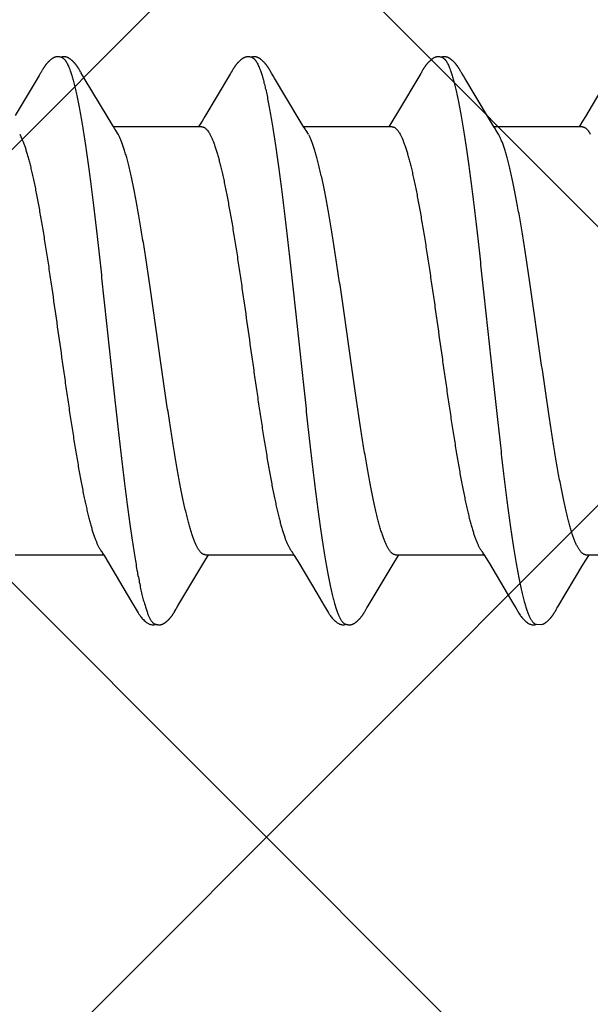
# Model space of a CAD drawing. Units: inches. Extents: x 87.7 to 98.4, y 44.9 to 56.8.
# Drawn here: x 94.4 to 94.6, y 53 to 53.4 of the extents above; entities that cross this region are included whole.
import ezdxf

# ---------------------------------------------------------------- set-up
doc = ezdxf.new("R2010")
doc.units = ezdxf.units.IN
doc.header["$MEASUREMENT"] = 0
doc.layers.add('Fastener', color=9, linetype='Continuous')
doc.layers.add('HATCH', color=8, linetype='Continuous', lineweight=0)
doc.layers.add('SCREW', color=9, linetype='Continuous', lineweight=0)

# ---------------------------------------------------------------- blocks, each defined once
blk = doc.blocks.new('#12-14 x 1.50 HWH Steel Fastener')
at = {"layer": 'Fastener', "linetype": 'Continuous'}
for p, q in [((0.45397, 0.10027), (0.45352, 0.09953)), ((0.4541, 0.1005), (0.45397, 0.10027)), ((0.45419, 0.10064), (0.4541, 0.1005)), ((0.45424, 0.10074), (0.45419, 0.10064)), ((0.45455, 0.10128), (0.45424, 0.10074)), ((0.45466, 0.10148), (0.45455, 0.10128)), ((0.45477, 0.10167), (0.45466, 0.10148)), ((0.4685, 0.10187), (0.46841, 0.10203)), ((0.4686, 0.10171), (0.4685, 0.10187)), ((0.4687, 0.10154), (0.4686, 0.10171)), ((0.46881, 0.10135), (0.4687, 0.10154)), ((0.46911, 0.10082), (0.46881, 0.10135)), ((0.46918, 0.10071), (0.46911, 0.10082)), ((0.46925, 0.10059), (0.46918, 0.10071)), ((0.46936, 0.1004), (0.46925, 0.10059)), ((0.46998, 0.09938), (0.46936, 0.1004)), ((0.5254, 0.10032), (0.52496, 0.0996)), ((0.52552, 0.10053), (0.5254, 0.10032)), ((0.5256, 0.10066), (0.52552, 0.10053)), ((0.52566, 0.10077), (0.5256, 0.10066)), ((0.52597, 0.10132), (0.52566, 0.10077)), ((0.52609, 0.10152), (0.52597, 0.10132)), ((0.5399, 0.10188), (0.53981, 0.10203)), ((0.54, 0.10172), (0.5399, 0.10188)), ((0.5401, 0.10154), (0.54, 0.10172)), ((0.54021, 0.10136), (0.5401, 0.10154)), ((0.54051, 0.10082), (0.54021, 0.10136)), ((0.54057, 0.10072), (0.54051, 0.10082)), ((0.54065, 0.10059), (0.54057, 0.10072)), ((0.54076, 0.10041), (0.54065, 0.10059)), ((0.54138, 0.09938), (0.54076, 0.10041)), ((0.59677, 0.10028), (0.58804, 0.08561)), ((0.59691, 0.1005), (0.59677, 0.10028)), ((0.59699, 0.10065), (0.59691, 0.1005)), ((0.59705, 0.10075), (0.59699, 0.10065)), ((0.59736, 0.1013), (0.59705, 0.10075)), ((0.59748, 0.10151), (0.59736, 0.1013)), ((0.6113, 0.10188), (0.61121, 0.10203)), ((0.6114, 0.10172), (0.6113, 0.10188)), ((0.6115, 0.10155), (0.6114, 0.10172)), ((0.61161, 0.10136), (0.6115, 0.10155)), ((0.61187, 0.10091), (0.61161, 0.10136)), ((0.61194, 0.10077), (0.61187, 0.10091)), ((0.61216, 0.10041), (0.61205, 0.10059)), ((0.61277, 0.09939), (0.61216, 0.10041)), ((0.66815, 0.10024), (0.65855, 0.08413)), ((0.45352, 0.09953), (0.44454, 0.08445)), ((0.47048, 0.09854), (0.46998, 0.09938)), ((0.47941, 0.08362), (0.47048, 0.09854)), ((0.52496, 0.0996), (0.51573, 0.08409)), ((0.54188, 0.09855), (0.54138, 0.09938)), ((0.55081, 0.08363), (0.54188, 0.09855)), ((0.61327, 0.09856), (0.61277, 0.09939)), ((0.6222, 0.08364), (0.61327, 0.09856)), ((0.58804, 0.08561), (0.5863, 0.08272)), ((0.48129, 0.08053), (0.47941, 0.08362)), ((0.5147, 0.08238), (0.51377, 0.08086)), ((0.51573, 0.08409), (0.5147, 0.08238)), ((0.55269, 0.08053), (0.55081, 0.08363)), ((0.5863, 0.08272), (0.58518, 0.08087)), ((0.62408, 0.08054), (0.6222, 0.08364)), ((0.65751, 0.08241), (0.65659, 0.08088)), ((0.65855, 0.08413), (0.65751, 0.08241)), ((0.48184, 0.0796), (0.48129, 0.08053)), ((0.51464, 0.08025), (0.48145, 0.08025)), ((0.48319, 0.07752), (0.4823, 0.0789)), ((0.51377, 0.08086), (0.5134, 0.08025)), ((0.55324, 0.0796), (0.55269, 0.08053)), ((0.58604, 0.08025), (0.55285, 0.08025)), ((0.55459, 0.07752), (0.5537, 0.0789)), ((0.58518, 0.08087), (0.5848, 0.08025)), ((0.62464, 0.0796), (0.62408, 0.08054)), ((0.65744, 0.08025), (0.62425, 0.08025)), ((0.62599, 0.07752), (0.6251, 0.0789)), ((0.65659, 0.08088), (0.6562, 0.08025)), ((0.44622, 0.07752), (0.44708, 0.07572)), ((0.51762, 0.07752), (0.51848, 0.07572)), ((0.58902, 0.07752), (0.58988, 0.07572)), ((0.44451, -0.08025), (0.4777, -0.08025)), ((0.47734, -0.07964), (0.4779, -0.08058)), ((0.4779, -0.08058), (0.47958, -0.08335)), ((0.5154, -0.08315), (0.51672, -0.08097)), ((0.51591, -0.08025), (0.5491, -0.08025)), ((0.51672, -0.08097), (0.51715, -0.08025)), ((0.54874, -0.07964), (0.5493, -0.08058)), ((0.5493, -0.08058), (0.55098, -0.08335)), ((0.5868, -0.08315), (0.58812, -0.08097)), ((0.58731, -0.08025), (0.6205, -0.08025)), ((0.58812, -0.08097), (0.58855, -0.08025)), ((0.62012, -0.07962), (0.62068, -0.08054)), ((0.62068, -0.08054), (0.62253, -0.08359)), ((0.65871, -0.08025), (0.6919, -0.08025)), ((0.65955, -0.08092), (0.65995, -0.08025)), ((0.47958, -0.08335), (0.48662, -0.09513)), ((0.50563, -0.09947), (0.5154, -0.08315)), ((0.55098, -0.08335), (0.55771, -0.09461)), ((0.57703, -0.09947), (0.5868, -0.08315)), ((0.62253, -0.08359), (0.62923, -0.09482)), ((0.48662, -0.09513), (0.489, -0.09916)), ((0.55771, -0.09461), (0.5604, -0.09916)), ((0.489, -0.09916), (0.48962, -0.10019)), ((0.5051, -0.10034), (0.50563, -0.09947)), ((0.5604, -0.09916), (0.56102, -0.10019)), ((0.57658, -0.1002), (0.57703, -0.09947)), ((0.63192, -0.09936), (0.63243, -0.10021)), ((0.50429, -0.10174), (0.50439, -0.10156)), ((0.50439, -0.10156), (0.5045, -0.10137)), ((0.5045, -0.10137), (0.50484, -0.10078)), ((0.50484, -0.10078), (0.50489, -0.10068)), ((0.50489, -0.10068), (0.50498, -0.10054)), ((0.50498, -0.10054), (0.5051, -0.10034)), ((0.57569, -0.10174), (0.57579, -0.10156)), ((0.57579, -0.10156), (0.5759, -0.10137)), ((0.5759, -0.10137), (0.5762, -0.10084)), ((0.5762, -0.10084), (0.57626, -0.10073)), ((0.57626, -0.10073), (0.57633, -0.10062)), ((0.57633, -0.10062), (0.57643, -0.10045)), ((0.57643, -0.10045), (0.57658, -0.1002)), ((0.64701, -0.10187), (0.6471, -0.10171)), ((0.6471, -0.10171), (0.6472, -0.10155)), ((0.6472, -0.10155), (0.6473, -0.10137)), ((0.6473, -0.10137), (0.64763, -0.10079)), ((0.64763, -0.10079), (0.64769, -0.10069)), ((0.64769, -0.10069), (0.64778, -0.10054)), ((0.64778, -0.10054), (0.64791, -0.10032)), ((0.63955, -0.10612), (0.64002, -0.10631)), ((0.63999, -0.10641), (0.6403, -0.10633)), ((0.64002, -0.10631), (0.64218, -0.10643))]:
    blk.add_line(p, q, dxfattribs=at)
for points in [[(0.46049, 0.10652), (0.46036, 0.10652), (0.46024, 0.10652), (0.46013, 0.10651), (0.46002, 0.10649), (0.45992, 0.10648), (0.45982, 0.10646), (0.45972, 0.10644), (0.45963, 0.10641), (0.45953, 0.10638), (0.45944, 0.10635), (0.45935, 0.10632), (0.45926, 0.10629), (0.45917, 0.10625), (0.45907, 0.10621), (0.45898, 0.10616), (0.45889, 0.10612), (0.4588, 0.10607), (0.45871, 0.10602), (0.45862, 0.10596), (0.45853, 0.1059), (0.45843, 0.10584), (0.45833, 0.10577), (0.45822, 0.10569), (0.45811, 0.1056), (0.45797, 0.1055), (0.45783, 0.10539), (0.4577, 0.10527), (0.45757, 0.10516), (0.45744, 0.10505), (0.45731, 0.10493), (0.45719, 0.10482), (0.45708, 0.10471), (0.45697, 0.1046), (0.45686, 0.10449), (0.45676, 0.10438), (0.45666, 0.10427), (0.45656, 0.10417), (0.45647, 0.10407), (0.45638, 0.10396), (0.45629, 0.10386), (0.45621, 0.10376), (0.45613, 0.10366), (0.45605, 0.10356), (0.45597, 0.10346), (0.4559, 0.10337), (0.45582, 0.10327), (0.45575, 0.10317), (0.45569, 0.10308), (0.45562, 0.10299), (0.45555, 0.10289), (0.45549, 0.1028), (0.45543, 0.10271), (0.45537, 0.10262), (0.45531, 0.10253), (0.45525, 0.10245), (0.4552, 0.10236), (0.45514, 0.10228), (0.45509, 0.10219), (0.45504, 0.10211), (0.45498, 0.10202), (0.45493, 0.10193), (0.45488, 0.10185), (0.45477, 0.10167)], [(0.46223, 0.10617), (0.46213, 0.10621), (0.46203, 0.10625), (0.46192, 0.10629), (0.46179, 0.10633), (0.46166, 0.10637), (0.46152, 0.10641), (0.46137, 0.10644), (0.46121, 0.10647), (0.46106, 0.10649), (0.46091, 0.1065), (0.46076, 0.10652), (0.46062, 0.10652), (0.46049, 0.10652)], [(0.46401, 0.10633), (0.46393, 0.10636), (0.46384, 0.10639), (0.46375, 0.10642), (0.46366, 0.10644), (0.46357, 0.10646), (0.46347, 0.10648), (0.46338, 0.10649), (0.46328, 0.10651), (0.46318, 0.10652), (0.46307, 0.10652), (0.46296, 0.10653), (0.46284, 0.10653), (0.46272, 0.10652), (0.46259, 0.10652), (0.46246, 0.10651), (0.46232, 0.10649), (0.46218, 0.10647), (0.46205, 0.10644), (0.46191, 0.10642), (0.46178, 0.10639), (0.46169, 0.10636)], [(0.46841, 0.10203), (0.46836, 0.1021), (0.46832, 0.10218), (0.46827, 0.10225), (0.46822, 0.10233), (0.46818, 0.1024), (0.46813, 0.10247), (0.46808, 0.10255), (0.46803, 0.10262), (0.46798, 0.1027), (0.46792, 0.10278), (0.46787, 0.10286), (0.46781, 0.10293), (0.46776, 0.10301), (0.4677, 0.1031), (0.46764, 0.10318), (0.46758, 0.10326), (0.46751, 0.10335), (0.46744, 0.10344), (0.46738, 0.10352), (0.4673, 0.10361), (0.46723, 0.1037), (0.46716, 0.10379), (0.46708, 0.10389), (0.467, 0.10398), (0.46692, 0.10408), (0.46683, 0.10417), (0.46674, 0.10427), (0.46665, 0.10437), (0.46656, 0.10447), (0.46646, 0.10457), (0.46635, 0.10467), (0.46625, 0.10477), (0.46614, 0.10488), (0.46602, 0.10498), (0.46591, 0.10509), (0.46579, 0.10519), (0.46566, 0.1053), (0.46554, 0.1054), (0.46541, 0.10551), (0.46528, 0.10561), (0.46517, 0.10569), (0.46506, 0.10577), (0.46497, 0.10583), (0.46487, 0.10589), (0.46478, 0.10595), (0.46469, 0.10601), (0.46461, 0.10606), (0.46452, 0.1061), (0.46444, 0.10615), (0.46435, 0.10619), (0.46427, 0.10623), (0.46418, 0.10627), (0.4641, 0.1063), (0.46401, 0.10633)], [(0.53187, 0.10652), (0.53174, 0.10652), (0.53162, 0.10651), (0.53151, 0.1065), (0.53141, 0.10649), (0.53131, 0.10647), (0.53121, 0.10645), (0.53111, 0.10643), (0.53101, 0.10641), (0.53091, 0.10638), (0.53082, 0.10635), (0.53073, 0.10631), (0.53064, 0.10628), (0.53055, 0.10624), (0.53045, 0.1062), (0.53036, 0.10615), (0.53027, 0.10611), (0.53018, 0.10606), (0.53009, 0.106), (0.53, 0.10595), (0.5299, 0.10588), (0.5298, 0.10582), (0.5297, 0.10575), (0.52959, 0.10567), (0.52947, 0.10557), (0.52933, 0.10547), (0.52919, 0.10535), (0.52906, 0.10524), (0.52892, 0.10512), (0.5288, 0.10501), (0.52867, 0.10489), (0.52855, 0.10478), (0.52844, 0.10467), (0.52833, 0.10456), (0.52822, 0.10445), (0.52812, 0.10434), (0.52802, 0.10423), (0.52793, 0.10413), (0.52784, 0.10403), (0.52775, 0.10392), (0.52766, 0.10382), (0.52758, 0.10372), (0.5275, 0.10362), (0.52742, 0.10352), (0.52734, 0.10342), (0.52727, 0.10332), (0.52719, 0.10323), (0.52712, 0.10313), (0.52705, 0.10304), (0.52699, 0.10294), (0.52692, 0.10285), (0.52686, 0.10276), (0.5268, 0.10267), (0.52674, 0.10258), (0.52668, 0.10249), (0.52662, 0.1024), (0.52657, 0.10232), (0.52651, 0.10223), (0.52646, 0.10215), (0.52641, 0.10206), (0.52635, 0.10197), (0.5263, 0.10189), (0.52625, 0.1018), (0.52619, 0.10171), (0.52609, 0.10152)], [(0.53363, 0.10617), (0.53353, 0.10621), (0.53343, 0.10625), (0.53331, 0.10629), (0.53318, 0.10633), (0.53305, 0.10637), (0.5329, 0.10641), (0.53275, 0.10644), (0.5326, 0.10647), (0.53244, 0.10649), (0.53229, 0.10651), (0.53214, 0.10652), (0.532, 0.10652), (0.53187, 0.10652)], [(0.53541, 0.10633), (0.53532, 0.10636), (0.53524, 0.10639), (0.53515, 0.10642), (0.53506, 0.10644), (0.53496, 0.10646), (0.53487, 0.10648), (0.53477, 0.1065), (0.53468, 0.10651), (0.53457, 0.10652), (0.53447, 0.10652), (0.53436, 0.10653), (0.53424, 0.10653), (0.53411, 0.10652), (0.53399, 0.10652), (0.53385, 0.1065), (0.53372, 0.10649), (0.53358, 0.10647), (0.53345, 0.10644), (0.53331, 0.10642), (0.53318, 0.10639), (0.53309, 0.10636)], [(0.53981, 0.10203), (0.53976, 0.10211), (0.53972, 0.10218), (0.53967, 0.10226), (0.53962, 0.10233), (0.53958, 0.1024), (0.53953, 0.10248), (0.53948, 0.10255), (0.53943, 0.10263), (0.53938, 0.1027), (0.53932, 0.10278), (0.53927, 0.10286), (0.53921, 0.10294), (0.53916, 0.10302), (0.5391, 0.1031), (0.53904, 0.10318), (0.53897, 0.10327), (0.53891, 0.10335), (0.53884, 0.10344), (0.53877, 0.10353), (0.5387, 0.10361), (0.53863, 0.10371), (0.53855, 0.1038), (0.53848, 0.10389), (0.5384, 0.10398), (0.53831, 0.10408), (0.53823, 0.10417), (0.53814, 0.10427), (0.53805, 0.10437), (0.53795, 0.10447), (0.53785, 0.10457), (0.53775, 0.10467), (0.53765, 0.10478), (0.53754, 0.10488), (0.53742, 0.10498), (0.5373, 0.10509), (0.53718, 0.1052), (0.53706, 0.1053), (0.53693, 0.10541), (0.5368, 0.10551), (0.53668, 0.10561), (0.53656, 0.10569), (0.53646, 0.10577), (0.53636, 0.10583), (0.53627, 0.1059), (0.53618, 0.10595), (0.53609, 0.10601), (0.53601, 0.10606), (0.53592, 0.1061), (0.53584, 0.10615), (0.53575, 0.10619), (0.53567, 0.10623), (0.53558, 0.10627), (0.5355, 0.1063), (0.53541, 0.10633)], [(0.60323, 0.10652), (0.60311, 0.10652), (0.60299, 0.10651), (0.60288, 0.1065), (0.60277, 0.10649), (0.60267, 0.10647), (0.60257, 0.10645), (0.60247, 0.10642), (0.60237, 0.1064), (0.60228, 0.10637), (0.60218, 0.10633), (0.60209, 0.1063), (0.602, 0.10626), (0.6019, 0.10622), (0.60181, 0.10618), (0.60172, 0.10613), (0.60163, 0.10608), (0.60154, 0.10603), (0.60144, 0.10597), (0.60135, 0.10591), (0.60125, 0.10585), (0.60115, 0.10578), (0.60104, 0.1057), (0.60092, 0.10561), (0.60079, 0.10551), (0.60064, 0.1054), (0.60051, 0.10528), (0.60037, 0.10516), (0.60024, 0.10505), (0.60011, 0.10493), (0.59999, 0.10482), (0.59987, 0.1047), (0.59976, 0.10459), (0.59965, 0.10448), (0.59955, 0.10437), (0.59944, 0.10426), (0.59935, 0.10415), (0.59925, 0.10405), (0.59916, 0.10394), (0.59908, 0.10384), (0.59899, 0.10374), (0.59891, 0.10363), (0.59883, 0.10353), (0.59875, 0.10343), (0.59867, 0.10333), (0.5986, 0.10324), (0.59853, 0.10314), (0.59846, 0.10304), (0.59839, 0.10295), (0.59833, 0.10285), (0.59826, 0.10276), (0.5982, 0.10267), (0.59814, 0.10258), (0.59808, 0.10249), (0.59802, 0.1024), (0.59797, 0.10232), (0.59791, 0.10223), (0.59786, 0.10214), (0.5978, 0.10205), (0.59775, 0.10197), (0.5977, 0.10188), (0.59764, 0.10179), (0.59759, 0.10169), (0.59748, 0.10151)], [(0.60503, 0.10617), (0.60501, 0.10618), (0.60492, 0.10622), (0.60481, 0.10626), (0.60469, 0.1063), (0.60456, 0.10634), (0.60442, 0.10638), (0.60427, 0.10641), (0.60412, 0.10645), (0.60396, 0.10647), (0.60381, 0.10649), (0.60365, 0.10651), (0.60351, 0.10652), (0.60337, 0.10652), (0.60323, 0.10652)], [(0.60681, 0.10633), (0.60672, 0.10637), (0.60663, 0.10639), (0.60654, 0.10642), (0.60645, 0.10644), (0.60636, 0.10646), (0.60627, 0.10648), (0.60617, 0.1065), (0.60607, 0.10651), (0.60597, 0.10652), (0.60587, 0.10652), (0.60575, 0.10653), (0.60563, 0.10653), (0.60551, 0.10652), (0.60538, 0.10652), (0.60525, 0.1065), (0.60512, 0.10649), (0.60498, 0.10647), (0.60484, 0.10644), (0.60471, 0.10642), (0.60458, 0.10639), (0.60449, 0.10636)], [(0.61121, 0.10203), (0.61116, 0.10211), (0.61111, 0.10218), (0.61107, 0.10226), (0.61102, 0.10233), (0.61097, 0.1024), (0.61093, 0.10248), (0.61088, 0.10255), (0.61083, 0.10263), (0.61077, 0.1027), (0.61072, 0.10278), (0.61067, 0.10286), (0.61061, 0.10294), (0.61055, 0.10302), (0.6105, 0.1031), (0.61043, 0.10318), (0.61037, 0.10327), (0.61031, 0.10335), (0.61024, 0.10344), (0.61017, 0.10353), (0.6101, 0.10362), (0.61003, 0.10371), (0.60995, 0.1038), (0.60987, 0.10389), (0.60979, 0.10399), (0.60971, 0.10408), (0.60963, 0.10418), (0.60954, 0.10427), (0.60945, 0.10437), (0.60935, 0.10447), (0.60925, 0.10457), (0.60915, 0.10467), (0.60904, 0.10478), (0.60893, 0.10488), (0.60882, 0.10499), (0.6087, 0.10509), (0.60858, 0.1052), (0.60846, 0.1053), (0.60833, 0.10541), (0.6082, 0.10551), (0.60807, 0.10561), (0.60796, 0.1057), (0.60786, 0.10577), (0.60776, 0.10584), (0.60767, 0.1059), (0.60758, 0.10595), (0.60749, 0.10601), (0.6074, 0.10606), (0.60732, 0.10611), (0.60723, 0.10615), (0.60715, 0.10619), (0.60706, 0.10623), (0.60698, 0.10627), (0.60689, 0.1063), (0.60681, 0.10633)], [(0.61205, 0.10059), (0.61197, 0.10072), (0.61194, 0.10077)], [(0.4823, 0.0789), (0.4823, 0.07891), (0.48227, 0.07893), (0.48225, 0.07896), (0.48223, 0.07899), (0.48221, 0.07902), (0.48218, 0.07906), (0.48215, 0.0791), (0.48212, 0.07915), (0.48209, 0.07921), (0.48204, 0.07928), (0.48199, 0.07936), (0.48193, 0.07946), (0.48184, 0.0796)], [(0.5537, 0.0789), (0.55369, 0.07891), (0.55367, 0.07893), (0.55365, 0.07896), (0.55363, 0.07899), (0.55361, 0.07902), (0.55358, 0.07906), (0.55355, 0.0791), (0.55352, 0.07915), (0.55349, 0.07921), (0.55344, 0.07928), (0.55339, 0.07936), (0.55332, 0.07947), (0.55324, 0.0796)], [(0.6251, 0.0789), (0.62509, 0.07891), (0.62507, 0.07893), (0.62505, 0.07896), (0.62503, 0.07899), (0.62501, 0.07902), (0.62498, 0.07906), (0.62495, 0.0791), (0.62492, 0.07915), (0.62489, 0.07921), (0.62484, 0.07928), (0.62479, 0.07936), (0.62472, 0.07947), (0.62464, 0.0796)], [(0.47686, -0.07891), (0.47687, -0.07891), (0.47689, -0.07895), (0.47691, -0.07898), (0.47694, -0.07901), (0.47697, -0.07905), (0.477, -0.0791), (0.47703, -0.07915), (0.47707, -0.07921), (0.47712, -0.07928), (0.47718, -0.07937), (0.47725, -0.07949), (0.47734, -0.07964)], [(0.54826, -0.07891), (0.54827, -0.07891), (0.54829, -0.07895), (0.54832, -0.07898), (0.54834, -0.07902), (0.54837, -0.07906), (0.5484, -0.0791), (0.54843, -0.07915), (0.54847, -0.07921), (0.54852, -0.07929), (0.54858, -0.07938), (0.54865, -0.07949), (0.54874, -0.07964)], [(0.61966, -0.07891), (0.61968, -0.07893), (0.6197, -0.07896), (0.61973, -0.07899), (0.61975, -0.07903), (0.61978, -0.07906), (0.6198, -0.07911), (0.61984, -0.07915), (0.61987, -0.07921), (0.61991, -0.07928), (0.61997, -0.07936), (0.62004, -0.07947), (0.62012, -0.07962)], [(0.65763, -0.08409), (0.65874, -0.08225), (0.65955, -0.08092)], [(0.64791, -0.10032), (0.64824, -0.09977), (0.65763, -0.08409)], [(0.62923, -0.09482), (0.6312, -0.09814), (0.63192, -0.09936)], [(0.4896, -0.10016), (0.49071, -0.10207), (0.49099, -0.1025), (0.49119, -0.1028), (0.4914, -0.1031), (0.49163, -0.1034), (0.49186, -0.1037), (0.49211, -0.104), (0.49238, -0.1043), (0.49267, -0.1046), (0.49299, -0.10491), (0.49334, -0.10522), (0.49371, -0.10553), (0.49404, -0.10578), (0.49433, -0.10596), (0.49458, -0.10611), (0.49484, -0.10624), (0.49509, -0.10634)], [(0.49865, -0.10653), (0.49875, -0.10653), (0.49885, -0.10652), (0.49894, -0.10651), (0.49902, -0.1065), (0.49911, -0.10649), (0.49919, -0.10648), (0.49928, -0.10646), (0.49936, -0.10644), (0.49944, -0.10642), (0.49952, -0.1064), (0.4996, -0.10637), (0.49968, -0.10635), (0.49976, -0.10632), (0.49983, -0.10629), (0.49991, -0.10625), (0.49999, -0.10622), (0.50006, -0.10618), (0.50014, -0.10615), (0.50022, -0.10611), (0.5003, -0.10606), (0.50037, -0.10602), (0.50045, -0.10597), (0.50053, -0.10592), (0.50061, -0.10587), (0.50069, -0.10581), (0.50078, -0.10575), (0.50087, -0.10569), (0.50097, -0.10561), (0.50108, -0.10553), (0.50119, -0.10544), (0.5013, -0.10535), (0.5014, -0.10526), (0.50151, -0.10517), (0.50161, -0.10508), (0.50171, -0.10499), (0.50181, -0.10491), (0.5019, -0.10482), (0.50199, -0.10473), (0.50208, -0.10464), (0.50217, -0.10455), (0.50225, -0.10447), (0.50234, -0.10438), (0.50241, -0.1043), (0.50249, -0.10421), (0.50257, -0.10413), (0.50264, -0.10405), (0.50271, -0.10397), (0.50278, -0.10388), (0.50285, -0.1038), (0.50292, -0.10372), (0.50298, -0.10364), (0.50305, -0.10356), (0.50311, -0.10348), (0.50317, -0.1034), (0.50323, -0.10332), (0.50329, -0.10324), (0.50335, -0.10316), (0.50341, -0.10308), (0.50347, -0.103), (0.50352, -0.10292), (0.50358, -0.10285), (0.50363, -0.10277), (0.50368, -0.10269), (0.50374, -0.10261), (0.50379, -0.10254), (0.50384, -0.10246), (0.50389, -0.10238), (0.50394, -0.10231), (0.50398, -0.10223), (0.50403, -0.10215), (0.50408, -0.10207), (0.50413, -0.10199), (0.50418, -0.10191), (0.50429, -0.10174)], [(0.561, -0.10016), (0.56211, -0.10207), (0.56239, -0.1025), (0.56259, -0.1028), (0.5628, -0.1031), (0.56303, -0.1034), (0.56326, -0.1037), (0.56351, -0.104), (0.56378, -0.1043), (0.56407, -0.1046), (0.56439, -0.10491), (0.56474, -0.10522), (0.56512, -0.10553), (0.56545, -0.10578), (0.56573, -0.10596), (0.56599, -0.10611), (0.56624, -0.10624), (0.56649, -0.10634)], [(0.57005, -0.10653), (0.57015, -0.10653), (0.57025, -0.10652), (0.57034, -0.10651), (0.57042, -0.1065), (0.57051, -0.10649), (0.57059, -0.10648), (0.57068, -0.10646), (0.57076, -0.10644), (0.57084, -0.10642), (0.57092, -0.1064), (0.571, -0.10637), (0.57108, -0.10635), (0.57116, -0.10632), (0.57123, -0.10629), (0.57131, -0.10625), (0.57139, -0.10622), (0.57146, -0.10618), (0.57154, -0.10615), (0.57162, -0.10611), (0.5717, -0.10606), (0.57177, -0.10602), (0.57185, -0.10597), (0.57193, -0.10592), (0.57201, -0.10587), (0.57209, -0.10581), (0.57218, -0.10575), (0.57227, -0.10569), (0.57237, -0.10561), (0.57248, -0.10553), (0.57259, -0.10544), (0.5727, -0.10535), (0.5728, -0.10526), (0.57291, -0.10517), (0.57301, -0.10508), (0.57311, -0.10499), (0.57321, -0.10491), (0.5733, -0.10482), (0.57339, -0.10473), (0.57348, -0.10464), (0.57357, -0.10455), (0.57365, -0.10447), (0.57374, -0.10438), (0.57381, -0.1043), (0.57389, -0.10421), (0.57397, -0.10413), (0.57404, -0.10405), (0.57411, -0.10397), (0.57418, -0.10388), (0.57425, -0.1038), (0.57432, -0.10372), (0.57438, -0.10364), (0.57445, -0.10356), (0.57451, -0.10348), (0.57457, -0.1034), (0.57463, -0.10332), (0.57469, -0.10324), (0.57475, -0.10316), (0.57481, -0.10308), (0.57487, -0.103), (0.57492, -0.10292), (0.57498, -0.10285), (0.57503, -0.10277), (0.57508, -0.10269), (0.57514, -0.10261), (0.57519, -0.10254), (0.57524, -0.10246), (0.57529, -0.10238), (0.57534, -0.10231), (0.57538, -0.10223), (0.57543, -0.10215), (0.57548, -0.10207), (0.57553, -0.10199), (0.57558, -0.10191), (0.57569, -0.10174)], [(0.63241, -0.10018), (0.63361, -0.10223), (0.63384, -0.10258), (0.63404, -0.10287), (0.63425, -0.10317), (0.63448, -0.10347), (0.63471, -0.10376), (0.63496, -0.10406), (0.63523, -0.10436), (0.63553, -0.10466), (0.63586, -0.10497), (0.63621, -0.10529), (0.63659, -0.10559), (0.6369, -0.10582), (0.63717, -0.10599), (0.63743, -0.10614), (0.63769, -0.10626), (0.63794, -0.10636)], [(0.64289, -0.10617), (0.643, -0.10612), (0.6431, -0.10606), (0.6432, -0.106), (0.6433, -0.10594), (0.64341, -0.10587), (0.64352, -0.1058), (0.64363, -0.10571), (0.64376, -0.10562), (0.6439, -0.10551), (0.64405, -0.10539), (0.64419, -0.10527), (0.64433, -0.10516), (0.64446, -0.10504), (0.64459, -0.10492), (0.64472, -0.1048), (0.64484, -0.10469), (0.64495, -0.10457), (0.64506, -0.10446), (0.64517, -0.10435), (0.64527, -0.10424), (0.64536, -0.10413), (0.64546, -0.10403), (0.64555, -0.10392), (0.64564, -0.10382), (0.64572, -0.10372), (0.6458, -0.10362), (0.64588, -0.10352), (0.64596, -0.10342), (0.64603, -0.10333), (0.6461, -0.10323), (0.64617, -0.10314), (0.64623, -0.10305), (0.64629, -0.10296), (0.64635, -0.10288), (0.64641, -0.10279), (0.64647, -0.10271), (0.64652, -0.10263), (0.64658, -0.10255), (0.64663, -0.10247), (0.64668, -0.1024), (0.64673, -0.10232), (0.64678, -0.10225), (0.64682, -0.10217), (0.64687, -0.1021), (0.64692, -0.10202), (0.64701, -0.10187)], [(0.49509, -0.10634), (0.49535, -0.10642), (0.49562, -0.10648), (0.49591, -0.10651), (0.49625, -0.10652), (0.49664, -0.1065), (0.49705, -0.10644), (0.49739, -0.10636)], [(0.49685, -0.10617), (0.49687, -0.10618), (0.49695, -0.10621), (0.49703, -0.10625), (0.49712, -0.10628), (0.49722, -0.10631), (0.49733, -0.10635), (0.49745, -0.10638), (0.49757, -0.10641), (0.49769, -0.10643), (0.49782, -0.10646), (0.49795, -0.10648), (0.49807, -0.1065), (0.4982, -0.10651), (0.49832, -0.10652), (0.49843, -0.10653), (0.49854, -0.10653), (0.49865, -0.10653)], [(0.56649, -0.10634), (0.56675, -0.10642), (0.56702, -0.10648), (0.56731, -0.10651), (0.56765, -0.10652), (0.56804, -0.1065), (0.56845, -0.10644), (0.56879, -0.10636)], [(0.56825, -0.10617), (0.56827, -0.10618), (0.56835, -0.10621), (0.56843, -0.10625), (0.56852, -0.10628), (0.56862, -0.10631), (0.56873, -0.10635), (0.56885, -0.10638), (0.56897, -0.10641), (0.56909, -0.10643), (0.56922, -0.10646), (0.56935, -0.10648), (0.56947, -0.1065), (0.5696, -0.10651), (0.56972, -0.10652), (0.56983, -0.10653), (0.56994, -0.10653), (0.57005, -0.10653)], [(0.63794, -0.10636), (0.63821, -0.10643), (0.63849, -0.10649), (0.63879, -0.10652), (0.63915, -0.10652), (0.63956, -0.10649), (0.63999, -0.10641)], [(0.6423, -0.1064), (0.64238, -0.10638), (0.64249, -0.10634), (0.64259, -0.1063), (0.64269, -0.10626), (0.64279, -0.10622), (0.64289, -0.10617)]]:
    blk.add_lwpolyline(points, dxfattribs=at)
for centre, radius, end in [((0.46921, 0.06987), 0.01593, 28.6774), ((0.61202, 0.06988), 0.01592, 28.6785)]:
    blk.add_arc(centre, radius, 27.6458, end, dxfattribs=at)
for points, knots in [([(0.46223, 0.10617), (0.46236, 0.10611), (0.46254, 0.106), (0.46276, 0.10582), (0.46294, 0.10565), (0.46312, 0.10546), (0.46329, 0.10524), (0.46347, 0.10499), (0.46364, 0.10473), (0.46382, 0.10443), (0.46406, 0.104), (0.46436, 0.10339), (0.46471, 0.10258), (0.46493, 0.102), (0.46504, 0.1017)], [0, 0, 0, 0, 0.075871, 0.117838, 0.162894, 0.211286, 0.263211, 0.318824, 0.378252, 0.441597, 0.508942, 0.655877, 0.819475, 1, 1, 1, 1]), ([(0.53363, 0.10617), (0.53376, 0.10611), (0.53394, 0.106), (0.53416, 0.10582), (0.53434, 0.10565), (0.53452, 0.10546), (0.53469, 0.10524), (0.53487, 0.10499), (0.53504, 0.10473), (0.53522, 0.10443), (0.53546, 0.104), (0.53576, 0.10339), (0.53611, 0.10258), (0.53633, 0.102), (0.53644, 0.1017)], [0, 0, 0, 0, 0.075874, 0.11784, 0.162894, 0.211283, 0.263203, 0.31881, 0.378228, 0.441564, 0.5089, 0.655825, 0.819433, 1, 1, 1, 1]), ([(0.60503, 0.10617), (0.60516, 0.10611), (0.60534, 0.106), (0.60556, 0.10582), (0.60574, 0.10565), (0.60592, 0.10546), (0.60609, 0.10524), (0.60627, 0.10499), (0.60644, 0.10473), (0.60662, 0.10443), (0.60686, 0.104), (0.60716, 0.10339), (0.60751, 0.10258), (0.60773, 0.102), (0.60784, 0.1017)], [0, 0, 0, 0, 0.075886, 0.117857, 0.162915, 0.211306, 0.263226, 0.318831, 0.378245, 0.441574, 0.508904, 0.655817, 0.819421, 1, 1, 1, 1]), ([(0.46504, 0.1017), (0.46513, 0.10147), (0.4653, 0.10099), (0.46554, 0.10024), (0.46579, 0.09945), (0.46613, 0.0983), (0.46655, 0.09674), (0.46705, 0.09471), (0.46755, 0.09251), (0.46805, 0.09012), (0.46854, 0.08755), (0.46904, 0.08482), (0.46954, 0.08193), (0.47004, 0.07889), (0.47053, 0.07572), (0.4712, 0.0712), (0.47204, 0.06521), (0.47286, 0.059), (0.47351, 0.05377), (0.47419, 0.04826), (0.47502, 0.04117), (0.47602, 0.03246), (0.477, 0.02354), (0.47799, 0.01447), (0.47897, 0.0053), (0.47995, -0.00391), (0.48094, -0.01309), (0.48192, -0.02217), (0.48291, -0.0311), (0.48389, -0.03981), (0.48473, -0.04692), (0.4854, -0.05246), (0.4859, -0.05647), (0.4864, -0.06038), (0.4869, -0.06416), (0.4874, -0.06781), (0.48789, -0.07133), (0.48839, -0.07469), (0.48888, -0.07791), (0.48938, -0.08098), (0.48987, -0.08391), (0.49037, -0.08668), (0.49087, -0.0893), (0.49137, -0.09174), (0.49186, -0.09401), (0.49236, -0.0961), (0.49279, -0.09773), (0.49313, -0.09893), (0.49338, -0.09976), (0.49363, -0.10054), (0.49388, -0.10127), (0.49413, -0.10195), (0.49437, -0.10258), (0.49462, -0.10316), (0.49487, -0.1037), (0.49511, -0.10418), (0.49536, -0.10461), (0.49561, -0.105), (0.49585, -0.10533), (0.4961, -0.10562), (0.49641, -0.10592), (0.49667, -0.10609), (0.49685, -0.10617)], [0, 0, 0, 0, 0.003497, 0.007212, 0.011147, 0.015302, 0.024277, 0.034141, 0.044876, 0.056454, 0.068846, 0.082016, 0.095917, 0.110505, 0.125746, 0.141641, 0.1754, 0.211684, 0.230699, 0.250231, 0.290578, 0.332232, 0.374815, 0.418086, 0.461881, 0.505885, 0.549743, 0.593116, 0.635734, 0.67737, 0.717792, 0.737443, 0.756638, 0.77531, 0.793404, 0.810877, 0.827686, 0.843804, 0.859233, 0.873979, 0.888043, 0.901398, 0.914011, 0.925851, 0.936883, 0.947074, 0.956393, 0.960718, 0.964821, 0.9687, 0.972358, 0.975793, 0.979008, 0.982003, 0.984782, 0.987348, 0.989707, 0.991865, 0.993828, 0.995609, 0.997219, 1, 1, 1, 1]), ([(0.53644, 0.1017), (0.53653, 0.10147), (0.5367, 0.10099), (0.53694, 0.10024), (0.53719, 0.09945), (0.53753, 0.0983), (0.53795, 0.09674), (0.53845, 0.09472), (0.53895, 0.09251), (0.53944, 0.09012), (0.53994, 0.08755), (0.54044, 0.08482), (0.54094, 0.08193), (0.54144, 0.0789), (0.54193, 0.07572), (0.5426, 0.07121), (0.54344, 0.06522), (0.54425, 0.05902), (0.54491, 0.0538), (0.54558, 0.04829), (0.54642, 0.0412), (0.54741, 0.0325), (0.5484, 0.02358), (0.54938, 0.01451), (0.55037, 0.00534), (0.55135, -0.00387), (0.55233, -0.01305), (0.55332, -0.02213), (0.5543, -0.03106), (0.55529, -0.03978), (0.55613, -0.04689), (0.5568, -0.05243), (0.5573, -0.05645), (0.5578, -0.06036), (0.5583, -0.06415), (0.5588, -0.0678), (0.55929, -0.07132), (0.55979, -0.07469), (0.56028, -0.07791), (0.56078, -0.08098), (0.56127, -0.08391), (0.56177, -0.08668), (0.56227, -0.08929), (0.56276, -0.09174), (0.56326, -0.09401), (0.56376, -0.0961), (0.56419, -0.09772), (0.56453, -0.09893), (0.56478, -0.09975), (0.56503, -0.10054), (0.56528, -0.10127), (0.56552, -0.10195), (0.56577, -0.10258), (0.56602, -0.10316), (0.56627, -0.1037), (0.56651, -0.10418), (0.56676, -0.10461), (0.56701, -0.105), (0.56725, -0.10533), (0.5675, -0.10562), (0.56781, -0.10592), (0.56807, -0.10609), (0.56825, -0.10617)], [0, 0, 0, 0, 0.003496, 0.007211, 0.011145, 0.015299, 0.024273, 0.034135, 0.044868, 0.056444, 0.068835, 0.082003, 0.095902, 0.110486, 0.125722, 0.141608, 0.175337, 0.21158, 0.230574, 0.250087, 0.290404, 0.332039, 0.374615, 0.417892, 0.461703, 0.505717, 0.54957, 0.592935, 0.635554, 0.677205, 0.71765, 0.737316, 0.756527, 0.775217, 0.793331, 0.810823, 0.827648, 0.843779, 0.859218, 0.87397, 0.888035, 0.901389, 0.914, 0.925838, 0.936869, 0.947059, 0.956378, 0.960703, 0.964806, 0.968687, 0.972344, 0.975781, 0.978996, 0.981992, 0.984773, 0.987341, 0.989701, 0.99186, 0.993825, 0.995606, 0.997217, 1, 1, 1, 1]), ([(0.60784, 0.1017), (0.60793, 0.10147), (0.60809, 0.10099), (0.60834, 0.10025), (0.60859, 0.09946), (0.60892, 0.09831), (0.60934, 0.09676), (0.60984, 0.09475), (0.61034, 0.09255), (0.61083, 0.09017), (0.61133, 0.08762), (0.61183, 0.0849), (0.61232, 0.08202), (0.61282, 0.079), (0.61331, 0.07584), (0.61381, 0.07254), (0.6143, 0.0691), (0.61497, 0.06425), (0.61563, 0.05922), (0.61628, 0.05403), (0.61695, 0.04855), (0.61779, 0.04149), (0.61877, 0.03282), (0.61976, 0.02394), (0.62074, 0.0149), (0.62172, 0.00575), (0.6227, -0.00343), (0.62369, -0.01259), (0.62467, -0.02166), (0.62565, -0.03056), (0.62663, -0.03927), (0.62762, -0.04771), (0.62846, -0.05455), (0.62913, -0.05984), (0.62963, -0.06363), (0.63012, -0.06729), (0.63062, -0.07082), (0.63111, -0.0742), (0.63161, -0.07743), (0.6321, -0.08052), (0.63259, -0.08346), (0.63309, -0.08624), (0.63358, -0.08887), (0.63408, -0.09134), (0.63458, -0.09363), (0.63508, -0.09575), (0.63557, -0.09768), (0.636, -0.09916), (0.63634, -0.10025), (0.63658, -0.101), (0.63683, -0.1017), (0.63708, -0.10235), (0.63732, -0.10295), (0.63757, -0.1035), (0.63782, -0.104), (0.63806, -0.10445), (0.63831, -0.10485), (0.63855, -0.1052), (0.6388, -0.10551), (0.63905, -0.10576), (0.63929, -0.10597), (0.63947, -0.10608), (0.63955, -0.10612)], [0, 0, 0, 0, 0.003483, 0.007184, 0.011103, 0.015241, 0.024178, 0.034, 0.044688, 0.056217, 0.068561, 0.081678, 0.095522, 0.110045, 0.125223, 0.14105, 0.157521, 0.174626, 0.210689, 0.229602, 0.249032, 0.289185, 0.330669, 0.373091, 0.416267, 0.459978, 0.503888, 0.547662, 0.590974, 0.63352, 0.675102, 0.715516, 0.754392, 0.773112, 0.791266, 0.808798, 0.825677, 0.841882, 0.857392, 0.872205, 0.88632, 0.899739, 0.912437, 0.924373, 0.93551, 0.945815, 0.955264, 0.963834, 0.967785, 0.971514, 0.975022, 0.978312, 0.981383, 0.98424, 0.986884, 0.98932, 0.991553, 0.993589, 0.995438, 0.997111, 0.998624, 1, 1, 1, 1]), ([(0.51464, 0.08025), (0.51471, 0.08025), (0.51483, 0.08024), (0.51502, 0.08021), (0.51521, 0.08016), (0.51539, 0.08008), (0.51558, 0.07998), (0.51583, 0.07982), (0.51615, 0.07956), (0.51652, 0.07917), (0.51689, 0.07869), (0.51727, 0.07814), (0.5175, 0.07773), (0.51762, 0.07752)], [0, 0, 0, 0, 0.044203, 0.088982, 0.134899, 0.182479, 0.232191, 0.284442, 0.397813, 0.524818, 0.666914, 0.825089, 1, 1, 1, 1]), ([(0.58604, 0.08025), (0.58611, 0.08025), (0.58623, 0.08024), (0.58642, 0.08021), (0.58661, 0.08016), (0.58686, 0.08005), (0.58711, 0.0799), (0.58735, 0.07972), (0.58761, 0.0795), (0.58792, 0.07917), (0.5883, 0.07869), (0.58867, 0.07814), (0.5889, 0.07773), (0.58902, 0.07752)], [0, 0, 0, 0, 0.044228, 0.089029, 0.134962, 0.182553, 0.284425, 0.339557, 0.397859, 0.524852, 0.666936, 0.8251, 1, 1, 1, 1]), ([(0.65744, 0.08025), (0.65751, 0.08025), (0.65763, 0.08024), (0.65782, 0.08021), (0.658, 0.08016), (0.65819, 0.08008), (0.65838, 0.07998), (0.65863, 0.07982), (0.65895, 0.07956), (0.65932, 0.07917), (0.65969, 0.07869), (0.66007, 0.07814), (0.6603, 0.07773), (0.66042, 0.07752)], [0, 0, 0, 0, 0.044158, 0.088902, 0.134796, 0.182368, 0.232084, 0.284347, 0.397761, 0.524809, 0.666935, 0.825114, 1, 1, 1, 1]), ([(0.44708, 0.07572), (0.44724, 0.07534), (0.44756, 0.07454), (0.44803, 0.07327), (0.44849, 0.07187), (0.44895, 0.07035), (0.44942, 0.0687), (0.44989, 0.06694), (0.45036, 0.06506), (0.45082, 0.06307), (0.45129, 0.06097), (0.45176, 0.05878), (0.45222, 0.0565), (0.45285, 0.05329), (0.45363, 0.04905), (0.45456, 0.0437), (0.45549, 0.03804), (0.45642, 0.03211), (0.45735, 0.02598), (0.4586, 0.01754), (0.46013, 0.00681), (0.46166, -0.00399), (0.46289, -0.01263), (0.46381, -0.01901), (0.46473, -0.02527), (0.46565, -0.03138), (0.46658, -0.0373), (0.46751, -0.04299), (0.4683, -0.04757), (0.46893, -0.05107), (0.4694, -0.05357), (0.46986, -0.05597), (0.47032, -0.05827), (0.47079, -0.06047), (0.47125, -0.06256), (0.47171, -0.06456), (0.47218, -0.06645), (0.47264, -0.06824), (0.47311, -0.06992), (0.47358, -0.07148), (0.47404, -0.07292), (0.47451, -0.07424), (0.47491, -0.07526), (0.47523, -0.076), (0.47546, -0.07652), (0.47569, -0.077), (0.47593, -0.07744), (0.47616, -0.07786), (0.47639, -0.07824), (0.47662, -0.07859), (0.47678, -0.07881), (0.47686, -0.07891)], [0, 0, 0, 0, 0.007812, 0.016379, 0.025704, 0.03579, 0.046629, 0.058198, 0.070477, 0.08344, 0.097043, 0.111239, 0.125982, 0.141256, 0.173457, 0.20789, 0.244334, 0.282467, 0.321897, 0.362242, 0.444509, 0.527953, 0.569391, 0.610298, 0.650451, 0.689628, 0.727653, 0.764314, 0.799231, 0.815911, 0.832016, 0.847505, 0.862348, 0.876556, 0.890145, 0.903131, 0.915501, 0.927222, 0.938262, 0.948593, 0.958195, 0.96705, 0.975144, 0.978904, 0.982475, 0.985856, 0.98905, 0.992058, 0.994883, 0.997528, 1, 1, 1, 1]), ([(0.51591, -0.08025), (0.51583, -0.08025), (0.51566, -0.08024), (0.5154, -0.08017), (0.51515, -0.08007), (0.51489, -0.07993), (0.51464, -0.07975), (0.51438, -0.07953), (0.51413, -0.07927), (0.51388, -0.07897), (0.51363, -0.07864), (0.51337, -0.07826), (0.51312, -0.07785), (0.51287, -0.07739), (0.51261, -0.0769), (0.51236, -0.07637), (0.51211, -0.0758), (0.51185, -0.07518), (0.5116, -0.07453), (0.51125, -0.07359), (0.51081, -0.07232), (0.5103, -0.07068), (0.50979, -0.0689), (0.50928, -0.06697), (0.50877, -0.06492), (0.50826, -0.06273), (0.50775, -0.06043), (0.50724, -0.05802), (0.50674, -0.05549), (0.50623, -0.05285), (0.50572, -0.0501), (0.50521, -0.04723), (0.50452, -0.04321), (0.50366, -0.03798), (0.50264, -0.0315), (0.50163, -0.02479), (0.50062, -0.01791), (0.49927, -0.00852), (0.49793, 0.00095), (0.49658, 0.01042), (0.49558, 0.01744), (0.49457, 0.02433), (0.49355, 0.03106), (0.49253, 0.03757), (0.49151, 0.04379), (0.49065, 0.04874), (0.48996, 0.0525), (0.48945, 0.05516), (0.48895, 0.0577), (0.48844, 0.06013), (0.48793, 0.06245), (0.48742, 0.06465), (0.48691, 0.06672), (0.4864, 0.06866), (0.48589, 0.07047), (0.48538, 0.07212), (0.48487, 0.07363), (0.48444, 0.07478), (0.48409, 0.07563), (0.48384, 0.07621), (0.48358, 0.07675), (0.48341, 0.0771), (0.48332, 0.07726)], [0, 0, 0, 0, 0.001565, 0.00317, 0.004847, 0.006629, 0.00854, 0.0106, 0.012825, 0.015227, 0.017818, 0.020605, 0.023597, 0.0268, 0.030219, 0.033857, 0.037717, 0.041799, 0.046105, 0.050633, 0.060356, 0.070961, 0.08242, 0.094707, 0.107788, 0.121621, 0.136162, 0.15137, 0.16725, 0.183824, 0.20111, 0.219082, 0.237683, 0.276541, 0.317165, 0.359086, 0.40206, 0.445835, 0.534625, 0.578987, 0.622764, 0.665784, 0.707904, 0.748694, 0.787672, 0.82437, 0.841748, 0.858426, 0.874404, 0.8897, 0.904331, 0.918272, 0.93147, 0.943868, 0.955424, 0.966116, 0.975923, 0.984833, 0.988954, 0.992854, 0.996535, 1, 1, 1, 1]), ([(0.51848, 0.07572), (0.51864, 0.07534), (0.51896, 0.07454), (0.51943, 0.07327), (0.51989, 0.07187), (0.52035, 0.07035), (0.52082, 0.0687), (0.52129, 0.06694), (0.52176, 0.06506), (0.52222, 0.06307), (0.52269, 0.06097), (0.52316, 0.05878), (0.52362, 0.0565), (0.52425, 0.05329), (0.52503, 0.04906), (0.52596, 0.04371), (0.52689, 0.03806), (0.52782, 0.03214), (0.52875, 0.026), (0.52999, 0.01757), (0.53153, 0.00683), (0.53305, -0.00396), (0.53428, -0.0126), (0.5352, -0.01898), (0.53613, -0.02525), (0.53705, -0.03135), (0.53798, -0.03728), (0.53891, -0.04298), (0.5397, -0.04756), (0.54033, -0.05107), (0.5408, -0.05357), (0.54126, -0.05597), (0.54172, -0.05827), (0.54219, -0.06047), (0.54265, -0.06256), (0.54311, -0.06456), (0.54358, -0.06646), (0.54404, -0.06824), (0.54451, -0.06992), (0.54498, -0.07148), (0.54544, -0.07292), (0.54591, -0.07424), (0.54631, -0.07526), (0.54663, -0.076), (0.54686, -0.07652), (0.54709, -0.077), (0.54733, -0.07744), (0.54756, -0.07786), (0.54779, -0.07824), (0.54802, -0.07859), (0.54818, -0.07881), (0.54826, -0.07891)], [0, 0, 0, 0, 0.007811, 0.016376, 0.025701, 0.035786, 0.046622, 0.05819, 0.070468, 0.08343, 0.097032, 0.111226, 0.125966, 0.141236, 0.173417, 0.207813, 0.244217, 0.282319, 0.321728, 0.362059, 0.44433, 0.52781, 0.56924, 0.61014, 0.650296, 0.689486, 0.72753, 0.764217, 0.799167, 0.815864, 0.831986, 0.84749, 0.862346, 0.876564, 0.89016, 0.903147, 0.915515, 0.927233, 0.938269, 0.948597, 0.958197, 0.967051, 0.975144, 0.978905, 0.982475, 0.985856, 0.98905, 0.992058, 0.994883, 0.997528, 1, 1, 1, 1]), ([(0.58731, -0.08025), (0.58723, -0.08025), (0.58706, -0.08024), (0.5868, -0.08017), (0.58655, -0.08007), (0.58629, -0.07993), (0.58604, -0.07975), (0.58578, -0.07953), (0.58553, -0.07927), (0.58528, -0.07897), (0.58503, -0.07864), (0.58477, -0.07826), (0.58452, -0.07785), (0.58427, -0.07739), (0.58401, -0.0769), (0.58376, -0.07636), (0.5835, -0.07579), (0.58325, -0.07518), (0.58299, -0.07453), (0.58265, -0.07359), (0.58221, -0.07232), (0.5817, -0.07068), (0.58119, -0.06889), (0.58068, -0.06697), (0.58017, -0.06491), (0.57966, -0.06273), (0.57915, -0.06043), (0.57864, -0.05802), (0.57813, -0.05549), (0.57763, -0.05285), (0.57712, -0.05009), (0.57661, -0.04722), (0.57592, -0.0432), (0.57505, -0.03796), (0.57404, -0.03147), (0.57302, -0.02476), (0.57201, -0.01788), (0.57066, -0.00849), (0.56932, 0.00098), (0.56798, 0.01045), (0.56697, 0.01747), (0.56596, 0.02436), (0.56495, 0.03109), (0.56393, 0.0376), (0.56291, 0.0438), (0.56205, 0.04875), (0.56136, 0.05251), (0.56085, 0.05517), (0.56035, 0.05771), (0.55984, 0.06013), (0.55933, 0.06245), (0.55882, 0.06465), (0.55831, 0.06672), (0.5578, 0.06867), (0.55729, 0.07047), (0.55678, 0.07212), (0.55627, 0.07363), (0.55584, 0.07479), (0.55549, 0.07563), (0.55524, 0.07621), (0.55498, 0.07675), (0.55481, 0.0771), (0.55472, 0.07726)], [0, 0, 0, 0, 0.001566, 0.003171, 0.00485, 0.006634, 0.008546, 0.010608, 0.012834, 0.015238, 0.01783, 0.020619, 0.023613, 0.026817, 0.030237, 0.033876, 0.037737, 0.04182, 0.046126, 0.050655, 0.06038, 0.070985, 0.082445, 0.09473, 0.107808, 0.121638, 0.136179, 0.151393, 0.167284, 0.183872, 0.201176, 0.219166, 0.237787, 0.27668, 0.317331, 0.35927, 0.402252, 0.446023, 0.534801, 0.579183, 0.62297, 0.665982, 0.708084, 0.748848, 0.787789, 0.824441, 0.841799, 0.858463, 0.874432, 0.889722, 0.904348, 0.918287, 0.931483, 0.943879, 0.955433, 0.966123, 0.975928, 0.984836, 0.988956, 0.992855, 0.996536, 1, 1, 1, 1]), ([(0.58988, 0.07572), (0.59004, 0.07534), (0.59036, 0.07454), (0.59083, 0.07327), (0.59129, 0.07187), (0.59175, 0.07035), (0.59222, 0.06871), (0.59269, 0.06694), (0.59315, 0.06506), (0.59362, 0.06307), (0.59409, 0.06098), (0.59472, 0.058), (0.59551, 0.05406), (0.59643, 0.04906), (0.59735, 0.04372), (0.59828, 0.03807), (0.59922, 0.03214), (0.60015, 0.02601), (0.60107, 0.01973), (0.602, 0.01335), (0.60323, 0.00471), (0.60445, -0.00396), (0.60568, -0.01261), (0.60661, -0.01899), (0.60753, -0.02526), (0.60845, -0.03136), (0.60938, -0.03728), (0.61031, -0.04298), (0.61124, -0.0484), (0.61203, -0.05271), (0.61266, -0.05597), (0.61313, -0.05828), (0.61359, -0.06048), (0.61405, -0.06257), (0.61451, -0.06457), (0.61498, -0.06646), (0.61544, -0.06824), (0.61591, -0.06992), (0.61638, -0.07148), (0.61684, -0.07293), (0.61731, -0.07424), (0.61778, -0.07543), (0.61817, -0.07634), (0.61849, -0.077), (0.61873, -0.07744), (0.61896, -0.07786), (0.61919, -0.07824), (0.61942, -0.07859), (0.61958, -0.0788), (0.61966, -0.07891)], [0, 0, 0, 0, 0.007804, 0.016363, 0.025683, 0.035765, 0.046599, 0.058166, 0.070445, 0.083407, 0.097006, 0.111195, 0.141218, 0.173426, 0.207786, 0.244159, 0.282261, 0.321692, 0.361996, 0.402873, 0.444325, 0.527812, 0.569259, 0.610249, 0.650387, 0.689506, 0.727582, 0.764283, 0.799199, 0.831996, 0.847513, 0.862404, 0.876646, 0.890238, 0.903195, 0.915529, 0.927234, 0.938273, 0.948609, 0.958209, 0.967059, 0.97515, 0.982476, 0.985855, 0.989046, 0.992053, 0.994878, 0.997525, 1, 1, 1, 1]), ([(0.65871, -0.08025), (0.65863, -0.08025), (0.65846, -0.08024), (0.6582, -0.08017), (0.65794, -0.08007), (0.65769, -0.07993), (0.65744, -0.07975), (0.65718, -0.07953), (0.65693, -0.07927), (0.65668, -0.07897), (0.65642, -0.07864), (0.65617, -0.07826), (0.65592, -0.07784), (0.65567, -0.07739), (0.65541, -0.07689), (0.65516, -0.07636), (0.6549, -0.07579), (0.65455, -0.07495), (0.65412, -0.07381), (0.65361, -0.07232), (0.6531, -0.07068), (0.65259, -0.06889), (0.65208, -0.06697), (0.65156, -0.06491), (0.65106, -0.06273), (0.65055, -0.06044), (0.65004, -0.05803), (0.64954, -0.0555), (0.64903, -0.05285), (0.64834, -0.0491), (0.64747, -0.04416), (0.64645, -0.03797), (0.64544, -0.03148), (0.64442, -0.02477), (0.64341, -0.01789), (0.64206, -0.0085), (0.64073, 0.00098), (0.63938, 0.01046), (0.63837, 0.01748), (0.63736, 0.02438), (0.63635, 0.0311), (0.63549, 0.03658), (0.6348, 0.04083), (0.63413, 0.04486), (0.63345, 0.04876), (0.63276, 0.05251), (0.63225, 0.05517), (0.63175, 0.05771), (0.63124, 0.06014), (0.63073, 0.06246), (0.63022, 0.06465), (0.62971, 0.06673), (0.6292, 0.06867), (0.62869, 0.07047), (0.62818, 0.07213), (0.62767, 0.07363), (0.62724, 0.07479), (0.62689, 0.07563), (0.62664, 0.07621), (0.62638, 0.07675), (0.62621, 0.0771), (0.62612, 0.07726)], [0, 0, 0, 0, 0.001567, 0.003172, 0.004851, 0.006633, 0.008546, 0.010607, 0.012835, 0.015241, 0.017837, 0.020631, 0.023629, 0.026838, 0.03026, 0.0339, 0.037759, 0.04184, 0.050669, 0.060392, 0.070993, 0.082454, 0.094748, 0.107826, 0.121637, 0.136135, 0.151328, 0.167233, 0.183862, 0.201188, 0.237777, 0.276635, 0.317309, 0.359258, 0.402157, 0.445974, 0.534782, 0.579182, 0.623068, 0.666059, 0.70813, 0.748913, 0.768642, 0.787847, 0.824458, 0.841798, 0.858466, 0.874452, 0.889755, 0.904379, 0.918313, 0.931506, 0.943902, 0.955456, 0.966143, 0.975944, 0.984848, 0.988966, 0.992862, 0.996539, 1, 1, 1, 1])]:
    blk.add_open_spline(points, degree=3, knots=knots, dxfattribs=at)

msp = doc.modelspace()

# ---------------------------------------------------------------- hatches: boundary and pattern name
at = {"layer": 'HATCH'}
h = msp.add_hatch(dxfattribs=at)
h.set_pattern_fill('ANSI37', color=256, scale=2, angle=270, style=0)
h.set_pattern_definition([(45, (93.81686, 48.80789), (0.176777, -0.176777), []), (315, (93.81686, 48.80789), (-0.176777, -0.176777), [])])
h.paths.add_polyline_path([(94.73855, 55.62081), (94.23995, 55.62081), (94.23995, 51.62447), (97.15255, 51.62447), (97.15255, 53.07939), (94.73855, 53.07939)])

# ---------------------------------------------------------------- block references
at = {"layer": 'SCREW'}
msp.add_blockref('#12-14 x 1.50 HWH Steel Fastener', (93.98527, 53.23692), dxfattribs=at)

doc.saveas('drawing.dxf')
